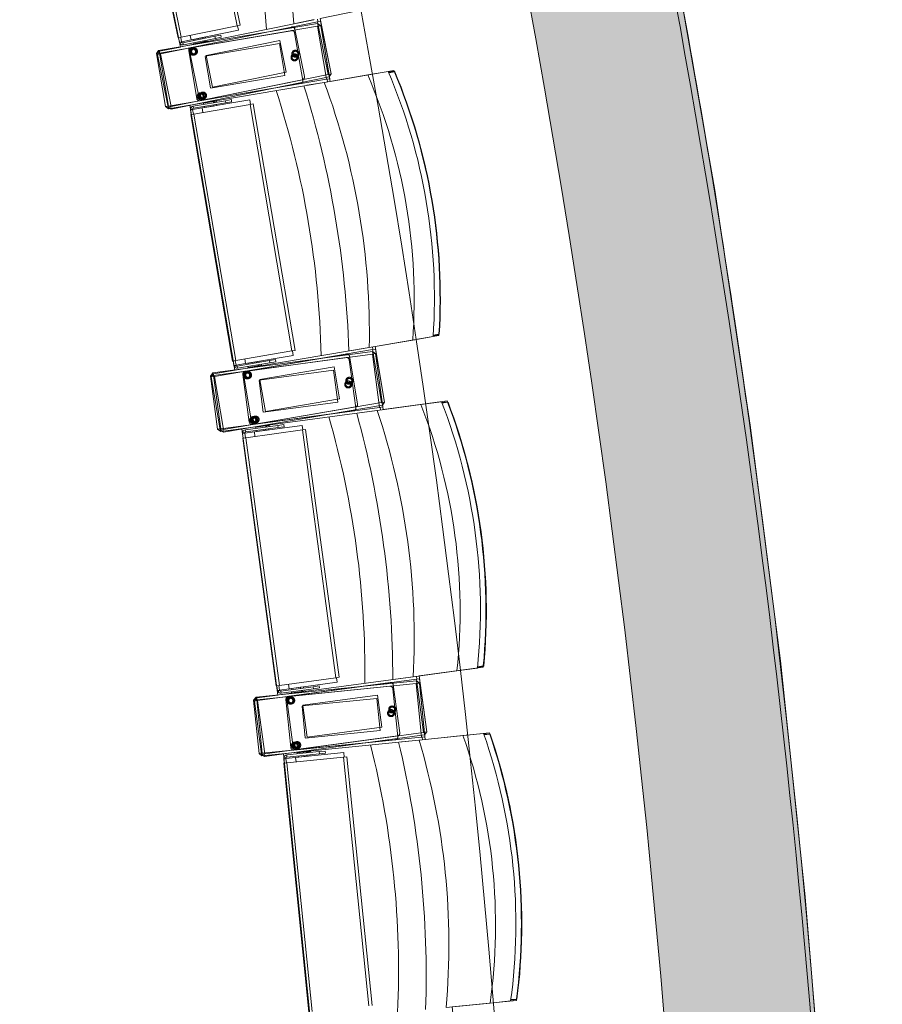
# Model space of a CAD drawing. Units: millimetres. Extents: x 162450 to 223660, y -24744 to 24825.
# Drawn here: x 211845 to 213450, y 1609 to 3440 of the extents above; entities that cross this region are included whole.
import ezdxf

# ---------------------------------------------------------------- set-up
doc = ezdxf.new("R2010")
doc.units = ezdxf.units.MM
doc.header["$MEASUREMENT"] = 0
doc.linetypes.add('Achse', pattern=[2300, 0, -800, 1500, 0])
doc.linetypes.add('HIDDEN2', pattern=[2381.25, 1587.5, -793.75])
for name, color, linetype in [('22 C Binnenwanden', 7, 'Continuous'), ('22 C Binnenwanden Doorsnede-arcering', 7, 'Continuous'), ('23 Vloeren', 7, 'Continuous'), ('28 Draagconstructies', 7, 'Continuous'), ('45 Plafond', 7, 'Continuous'), ('82 Interieur', 7, 'Continuous'), ('82 Stoelen zaal', 7, 'Continuous')]:
    doc.layers.add(name, color=color, linetype=linetype)

# ---------------------------------------------------------------- blocks, each defined once
blk = doc.blocks.new('Slab_27_1', base_point=(205638.7, -18097.2))
at = {"layer": '28 Draagconstructies', "color": 255, "linetype": 'Continuous', "lineweight": 0, "flags": 128}
blk.add_lwpolyline([(209735.5, -11334, 0.110889), (213062.9, -3536.5), (213053.3, -3536.6, 0.045993), (213384, 0, 0.045993), (213053.3, 3536.6), (213062.9, 3536.5, 0.110889), (209735.5, 11334)], format="xyb", dxfattribs=at)
blk = doc.blocks.new('Slab_44_1', base_point=(212639.1, 13287.9))
at = {"layer": '45 Plafond', "color": 255, "linetype": 'Continuous', "lineweight": 0, "flags": 128}
blk.add_lwpolyline([(212639.1, 13287.9, -0.009404), (213164.9, 12583.7, -0.157503), (217229.7, 0, -0.157503), (213164.9, -12583.7, -0.009425), (212637.9, -13289.5), (217508.9, -15064.4, 0.009485), (218078.9, -14374.3), (214198.5, -12960.3, 0.164792), (218621.1, 0, 0.164809), (214254.8, 12980.8), (218201, 14418.8), (217790, 14931.3, 0.002502), (217640.7, 15110.4)], format="xyb", close=True, dxfattribs=at)
blk = doc.blocks.new('Wall_35_1', base_point=(209735.5, -11334))
at = {"layer": '22 C Binnenwanden Doorsnede-arcering', "linetype": 'Continuous', "lineweight": 0}
blk.add_hatch(color=9, dxfattribs=at).paths.add_polyline_path([(209735.5, -11334, 0.322408), (209735.5, 11334), (209462.1, 11234.4, -0.324686), (209462.1, -11234.4)])
at = {"layer": '22 C Binnenwanden', "color": 3, "linetype": 'Continuous', "lineweight": 0}
for radius, start, end in [(19404.2, 324.26049, 35.73951), (19124.2, 324.02427, 35.97573)]:
    blk.add_arc((193985.5, 0), radius, start, end, dxfattribs=at)
blk = doc.blocks.new('Morph_11_1')
at = {"layer": '23 Vloeren', "color": 255, "linetype": 'Continuous', "lineweight": 0, "flags": 128}
blk.add_lwpolyline([(213314.5, -1720.8), (213348.7, -1280.3), (213372.8, -839.2), (213386.9, -397.7), (213390.9, 44), (213384.9, 485.8), (213368.8, 927.2), (213342.7, 1368.2), (213306.5, 1808.5), (213260.3, 2247.8), (213204.2, 2686), (213138, 3122.8), (213062, 3558), (212976.1, 3991.3), (212880.3, 4422.5), (212774.7, 4851.5), (212659.4, 5277.9)], dxfattribs=at)
blk = doc.blocks.new('Morph_12_1')
at = {"layer": '28 Draagconstructies', "color": 255, "linetype": 'Continuous', "lineweight": 0, "flags": 128}
blk.add_lwpolyline([(212659.4, 5277.9), (212774.7, 4851.5), (212880.3, 4422.5), (212976.1, 3991.3), (213062, 3558), (213138, 3122.8), (213204.2, 2686), (213260.3, 2247.8), (213306.5, 1808.5), (213342.7, 1368.2), (213368.8, 927.2), (213384.9, 485.8), (213390.9, 44), (213386.9, -397.7), (213372.8, -839.2), (213348.7, -1280.3), (213314.5, -1720.8)], dxfattribs=at)

msp = doc.modelspace()

# ---------------------------------------------------------------- linework, layer by layer
at = {"layer": '23 Vloeren', "color": 9, "linetype": 'Continuous', "lineweight": 0, "flags": 128}
msp.add_lwpolyline([(208478.4, -10344.7, 0.092728), (208371.4, -10578.8, 0.089091), (208355.6, -10831.2), (209241.3, -11153.9, -0.199278), (209361.3, -10630.9, 0.318509), (209410.2, 10739, -0.164532), (209282.7, 11169), (208404.8, 10849.1, 0.146252), (208530.4, 10468.4, -0.315635)], format="xyb", close=True, dxfattribs=at)
at = {"layer": '23 Vloeren', "color": 1, "linetype": 'Achse', "lineweight": 0}
msp.add_arc((193985.5, 0), 19404.2, 324.26049, 35.73951, dxfattribs=at)
at = {"layer": '82 Interieur', "color": 9, "linetype": 'Continuous', "lineweight": 0}
msp.add_arc((195719.1, 0), 20490.6, 326.90705, 32.91186, dxfattribs=at)
at = {"layer": '82 Stoelen zaal', "color": 9, "linetype": 'Continuous', "lineweight": 0}
for p, q in [((212156.2, 3884.3), (212249.3, 3428.7)), ((212162, 3885.5), (212255.2, 3429.9)), ((212046.4, 3861.8), (212139.6, 3406.3)), ((212052.3, 3863), (212145.5, 3407.5)), ((212103.4, 3382.9), (212399.2, 3433)), ((212104.9, 3381.3), (212392.4, 3440.1)), ((212399.1, 3427.9), (212105.3, 3378.1)), ((212398.8, 3436.3), (212106.9, 3376.6)), ((212249.3, 3428.7), (212145.5, 3407.5)), ((212350.8, 3426.5), (212164.7, 3388.4)), ((212255.2, 3429.9), (212249.3, 3428.7)), ((212252, 3420.6), (212250.3, 3428.9)), ((212392.7, 3440.2), (212360.5, 3433.6)), ((212398.8, 3441.4), (212399.8, 3436.5)), ((212404.7, 3437.5), (212398.8, 3436.3)), ((212398.8, 3436.3), (212418.9, 3338.3)), ((212405, 3429), (212399.1, 3427.9)), ((212399.1, 3427.9), (212415.8, 3329.4)), ((212399.2, 3433), (212400.1, 3428.1)), ((212404.7, 3437.5), (212424.7, 3339.5)), ((212405, 3429), (212421.7, 3330.4)), ((212145.5, 3407.5), (212139.6, 3406.3)), ((212140.6, 3406.5), (212142.3, 3397.9)), ((212146.2, 3398.9), (212144.5, 3407.3)), ((212208.2, 3409.4), (212148.6, 3397.2)), ((212163.8, 3402.5), (212162.1, 3410.9)), ((212163.8, 3402.5), (212162.1, 3410.9)), ((212350.8, 3419.7), (212163.4, 3388)), ((212252, 3420.6), (212163.8, 3402.5)), ((212184.6, 3406.6), (212168.9, 3403.4)), ((212190.3, 3407.7), (212184.6, 3406.6)), ((212185, 3404.6), (212184.6, 3406.6)), ((212190.4, 3407.8), (212190.3, 3407.7)), ((212190.7, 3405.8), (212190.3, 3407.7)), ((212190.8, 3405.8), (212190.4, 3407.8)), ((212208.2, 3409.4), (212219.1, 3411.6)), ((212208.2, 3409.4), (212209, 3405.4)), ((212209, 3405.4), (212219.9, 3407.7)), ((212219.9, 3407.7), (212219.1, 3411.6)), ((212146.2, 3398.7), (212142.3, 3397.9)), ((212142.3, 3397.9), (212143.1, 3395.9)), ((212146.5, 3398), (212143.1, 3395.9)), ((212146.2, 3398.9), (212163.8, 3402.5)), ((212146.2, 3398.7), (212146.5, 3398)), ((212148.6, 3397.2), (212149.4, 3393.3)), ((212209, 3405.4), (212149.4, 3393.3)), ((212168.6, 3397.2), (212169, 3395.2)), ((212168.9, 3403.4), (212168.8, 3403.3)), ((212168.8, 3403.3), (212169.2, 3401.4)), ((212168.9, 3403.4), (212169.3, 3401.4)), ((212187.6, 3399), (212169, 3395.2)), ((212172.4, 3395.9), (212172.6, 3395.1)), ((212184.4, 3397.5), (212184.2, 3398.3)), ((212187.6, 3399), (212187.2, 3401)), ((212189.1, 3398.5), (212188.6, 3401.3)), ((212193.5, 3400.2), (212189, 3399.3)), ((212190.2, 3398.7), (212190.1, 3399.5)), ((212193.5, 3400.2), (212193.1, 3402.2)), ((212105.3, 3378.1), (212099.4, 3377.1)), ((212099.4, 3377.1), (212116.1, 3278.5)), ((212106.9, 3376.6), (212101, 3375.4)), ((212101, 3375.4), (212121, 3277.4)), ((212104.3, 3377.9), (212103.4, 3382.9)), ((212105.9, 3376.4), (212104.9, 3381.3)), ((212105.3, 3378.1), (212122, 3279.5)), ((212106.9, 3376.6), (212126.9, 3278.6)), ((212418.9, 3338.3), (212126.9, 3278.6)), ((212420.8, 3333.6), (212126.9, 3273.5)), ((212492.4, 3337.3), (212411.5, 3323.6)), ((212424.7, 3339.5), (212418.9, 3338.3)), ((212419.8, 3338.5), (212420.8, 3333.6)), ((212492.4, 3337.3), (212530.5, 3343.8)), ((212531.1, 3342.3), (212541.4, 3344.1)), ((212542, 3343.2), (212531.6, 3341.4)), ((212541.4, 3344.1), (212542, 3343.2)), ((212541.4, 3344.1), (212542.7, 3343.3)), ((212542, 3343.2), (212542.7, 3343.3)), ((212411.2, 3323.5), (212121.8, 3274.4)), ((212415.8, 3329.4), (212122, 3279.5)), ((212180.2, 3289.4), (212367.5, 3321.2)), ((212184.7, 3290.4), (212370.8, 3328.5)), ((212411.5, 3323.6), (212379.1, 3318.1)), ((212421.7, 3330.4), (212415.8, 3329.4)), ((212416.8, 3329.5), (212417.6, 3324.6)), ((212122, 3279.5), (212116.1, 3278.5)), ((212121.8, 3274.4), (212121, 3279.3)), ((212126.9, 3278.6), (212121, 3277.4)), ((212126.9, 3273.5), (212125.9, 3278.4)), ((212227.7, 3289.5), (212167.7, 3279.3)), ((212168.3, 3275.4), (212167.7, 3279.3)), ((212228.4, 3285.6), (212168.3, 3275.4)), ((212273.6, 3282.4), (212169.1, 3264.7)), ((212273.2, 3291), (212184.5, 3275.9)), ((212186.7, 3284.6), (212205.4, 3287.8)), ((212186.7, 3284.6), (212187, 3282.6)), ((212189, 3278.9), (212189.4, 3276.9)), ((212189.2, 3278.9), (212189.5, 3277)), ((212189.5, 3277), (212205.3, 3279.6)), ((212190, 3286), (212190.1, 3285.2)), ((212202, 3287.2), (212201.8, 3288)), ((212205.3, 3279.6), (212204.9, 3281.6)), ((212205.3, 3279.6), (212211.1, 3280.6)), ((212205.8, 3285.8), (212205.4, 3287.8)), ((212207.1, 3286), (212206.6, 3288.8)), ((212206.8, 3288), (212211.3, 3288.8)), ((212207.9, 3288.2), (212207.8, 3289)), ((212211.1, 3280.6), (212210.7, 3282.6)), ((212211.2, 3280.6), (212210.9, 3282.6)), ((212211.1, 3280.6), (212211.2, 3280.6)), ((212211.7, 3286.8), (212211.3, 3288.8)), ((212227.7, 3289.5), (212238.7, 3291.4)), ((212228.4, 3285.6), (212227.7, 3289.5)), ((212228.4, 3285.6), (212239.3, 3287.4)), ((212239.3, 3287.4), (212238.7, 3291.4)), ((212274.6, 3282.6), (212273.2, 3291)), ((212279.6, 3283.4), (212273.6, 3282.4)), ((212273.6, 3282.4), (212351.4, 2824)), ((212279.6, 3283.4), (212357.4, 2825)), ((212166.7, 3273.8), (212162.8, 3274.6)), ((212162.8, 3272.4), (212162.8, 3274.6)), ((212166.7, 3273.1), (212162.8, 3272.4)), ((212164.2, 3263.8), (212162.8, 3272.4)), ((212169.1, 3264.7), (212163.2, 3263.7)), ((212163.2, 3263.7), (212241, 2805.2)), ((212166.7, 3272.9), (212184.5, 3275.9)), ((212166.7, 3273.1), (212166.7, 3273.8)), ((212168.2, 3264.5), (212166.7, 3272.9)), ((212169.1, 3264.7), (212246.9, 2806.2)), ((212185.9, 3267.5), (212184.5, 3275.9)), ((212185.9, 3267.5), (212184.5, 3275.9)), ((212189.4, 3276.9), (212189.5, 3277)), ((212576.1, 2844.3), (212495.2, 2830.6)), ((212614.2, 2850.8), (212576.1, 2844.3)), ((212624.5, 2854.1), (212614.3, 2852.3)), ((212614.4, 2853.4), (212624.8, 2855.1)), ((212624.5, 2854.1), (212625.5, 2855.2)), ((212624.8, 2855.1), (212624.5, 2854.1)), ((212624.8, 2855.1), (212625.5, 2855.2)), ((212204.1, 2783.1), (212501.4, 2823.3)), ((212205.5, 2781.5), (212494.9, 2830.6)), ((212501.1, 2826.5), (212207.3, 2776.7)), ((212351.4, 2824), (212246.9, 2806.2)), ((212357.4, 2825), (212351.4, 2824)), ((212353.9, 2815.8), (212352.4, 2824.1)), ((212495.2, 2830.6), (212462.7, 2825.1)), ((212507, 2827.5), (212501.1, 2826.5)), ((212501.1, 2826.5), (212517.9, 2728)), ((212501.3, 2831.6), (212502.1, 2826.7)), ((212501.4, 2823.3), (212502.1, 2818.3)), ((212507, 2827.5), (212523.8, 2729)), ((212501.1, 2818.2), (212205.8, 2778.2)), ((212246.9, 2806.2), (212241, 2805.2)), ((212242, 2805.4), (212243.5, 2796.8)), ((212247.4, 2797.7), (212246, 2806.1)), ((212309.7, 2806), (212249.7, 2795.9)), ((212310.4, 2802.1), (212250.4, 2791.9)), ((212265.1, 2800.7), (212263.7, 2809.1)), ((212265.1, 2800.7), (212263.7, 2809.1)), ((212452.5, 2811.6), (212264.3, 2786.1)), ((212353.9, 2815.8), (212265.1, 2800.7)), ((212452.8, 2818.3), (212265.5, 2786.6)), ((212286, 2804), (212270.2, 2801.4)), ((212291.8, 2805), (212286, 2804)), ((212286.3, 2802.1), (212286, 2804)), ((212291.9, 2805), (212291.8, 2805)), ((212292.1, 2803), (212291.8, 2805)), ((212292.2, 2803.1), (212291.9, 2805)), ((212309.7, 2806), (212320.7, 2807.9)), ((212309.7, 2806), (212310.4, 2802.1)), ((212310.4, 2802.1), (212321.4, 2804)), ((212321.4, 2804), (212320.7, 2807.9)), ((212507, 2819), (212501.1, 2818.2)), ((212501.1, 2818.2), (212514.5, 2719.1)), ((212507, 2819), (212520.4, 2719.9)), ((212247.4, 2797.5), (212243.5, 2796.8)), ((212243.5, 2796.8), (212244.2, 2794.7)), ((212247.7, 2796.8), (212244.2, 2794.7)), ((212247.4, 2797.7), (212265.1, 2800.7)), ((212247.4, 2797.5), (212247.7, 2796.8)), ((212249.7, 2795.9), (212250.4, 2791.9)), ((212269.7, 2795.2), (212270.1, 2793.2)), ((212270.2, 2801.4), (212270.1, 2801.3)), ((212270.1, 2801.3), (212270.4, 2799.4)), ((212288.8, 2796.4), (212270.1, 2793.2)), ((212270.2, 2801.4), (212270.5, 2799.4)), ((212273.5, 2793.8), (212273.7, 2793)), ((212285.5, 2795), (212285.4, 2795.8)), ((212288.8, 2796.4), (212288.5, 2798.4)), ((212290.3, 2795.8), (212289.8, 2798.6)), ((212294.7, 2797.4), (212290.2, 2796.6)), ((212291.4, 2796), (212291.3, 2796.8)), ((212294.7, 2797.4), (212294.4, 2799.4)), ((212205.8, 2778.2), (212199.8, 2777.4)), ((212199.8, 2777.4), (212213.2, 2678.3)), ((212207.3, 2776.7), (212201.4, 2775.7)), ((212201.4, 2775.7), (212218.1, 2677.1)), ((212204.8, 2778.1), (212204.1, 2783.1)), ((212206.3, 2776.5), (212205.5, 2781.5)), ((212205.8, 2778.2), (212219.2, 2679.1)), ((212207.3, 2776.7), (212224.1, 2678.1)), ((212523.8, 2729), (212517.9, 2728)), ((212591.3, 2724.4), (212629.6, 2729.6)), ((212630.2, 2728.2), (212640.5, 2729.6)), ((212641.1, 2728.7), (212630.6, 2727.2)), ((212640.5, 2729.6), (212641.1, 2728.7)), ((212640.5, 2729.6), (212641.8, 2728.8)), ((212641.1, 2728.7), (212641.8, 2728.8)), ((212509.7, 2713.4), (212218.9, 2674.1)), ((212514.5, 2719.1), (212219.2, 2679.1)), ((212519.7, 2723.2), (212223.9, 2673)), ((212517.9, 2728), (212224.1, 2678.1)), ((212277.7, 2687.1), (212465.9, 2712.5)), ((212282.2, 2688), (212469.5, 2719.8)), ((212510, 2713.4), (212477.4, 2709)), ((212591.3, 2724.4), (212510, 2713.4)), ((212520.4, 2719.9), (212514.5, 2719.1)), ((212515.5, 2719.2), (212516.2, 2714.3)), ((212518.8, 2728.1), (212519.7, 2723.2)), ((212219.2, 2679.1), (212213.2, 2678.3)), ((212224.1, 2678.1), (212218.1, 2677.1)), ((212218.9, 2674.1), (212218.2, 2679)), ((212223.9, 2673), (212223.1, 2677.9)), ((212325.2, 2685.6), (212264.8, 2677.4)), ((212265.4, 2673.5), (212264.8, 2677.4)), ((212325.7, 2681.6), (212265.4, 2673.5)), ((212370.9, 2677), (212265.8, 2662.7)), ((212370.7, 2685.5), (212281.5, 2673.4)), ((212284, 2682.1), (212302.8, 2684.6)), ((212284, 2682.1), (212284.3, 2680.1)), ((212286.2, 2676.3), (212286.4, 2674.3)), ((212286.3, 2676.3), (212286.6, 2674.3)), ((212286.4, 2674.3), (212286.6, 2674.3)), ((212286.6, 2674.3), (212302.4, 2676.5)), ((212287.4, 2683.3), (212287.5, 2682.5)), ((212299.4, 2684.1), (212299.3, 2684.9)), ((212302.4, 2676.5), (212302.2, 2678.5)), ((212302.4, 2676.5), (212308.2, 2677.3)), ((212303.1, 2682.6), (212302.8, 2684.6)), ((212304.5, 2682.8), (212304.1, 2685.6)), ((212304.2, 2684.8), (212308.8, 2685.4)), ((212305.3, 2684.9), (212305.2, 2685.7)), ((212308.2, 2677.3), (212308, 2679.2)), ((212308.4, 2677.3), (212308.1, 2679.3)), ((212308.2, 2677.3), (212308.4, 2677.3)), ((212309.1, 2683.4), (212308.8, 2685.4)), ((212325.2, 2685.6), (212336.2, 2687.1)), ((212325.7, 2681.6), (212325.2, 2685.6)), ((212325.7, 2681.6), (212336.7, 2683.1)), ((212336.7, 2683.1), (212336.2, 2687.1)), ((212371.8, 2677.1), (212370.7, 2685.5)), ((212376.8, 2677.8), (212370.9, 2677)), ((212370.9, 2677), (212433.2, 2216.2)), ((212376.8, 2677.8), (212439.1, 2217)), ((212259.7, 2670.7), (212259.8, 2672.9)), ((212263.7, 2671.2), (212259.7, 2670.7)), ((212260.9, 2662.1), (212259.7, 2670.7)), ((212263.7, 2672), (212259.8, 2672.9)), ((212265.8, 2662.7), (212259.9, 2661.9)), ((212259.9, 2661.9), (212322.2, 2201.1)), ((212263.7, 2671), (212281.5, 2673.4)), ((212263.7, 2671.2), (212263.7, 2672)), ((212264.8, 2662.6), (212263.7, 2671)), ((212265.8, 2662.7), (212328.1, 2201.9)), ((212282.7, 2665), (212281.5, 2673.4)), ((212282.7, 2665), (212281.5, 2673.4)), ((212707.1, 2237.1), (212696.8, 2235.7)), ((212697, 2236.7), (212707.5, 2238.1)), ((212707.1, 2237.1), (212708.2, 2238.2)), ((212707.5, 2238.1), (212707.1, 2237.1)), ((212707.5, 2238.1), (212708.2, 2238.2)), ((212285.9, 2178.6), (212576.8, 2217.9)), ((212433.2, 2216.2), (212328.1, 2201.9)), ((212439.1, 2217), (212433.2, 2216.2)), ((212435.3, 2207.9), (212434.2, 2216.3)), ((212577, 2218), (212544.4, 2213.5)), ((212658.4, 2229), (212577, 2218)), ((212583.2, 2218.8), (212583.9, 2213.8)), ((212696.7, 2234.1), (212658.4, 2229)), ((212284.6, 2180.2), (212583.1, 2210.4)), ((212582.6, 2205.4), (212286.1, 2175.3)), ((212582.9, 2213.7), (212287.6, 2173.7)), ((212328.1, 2201.9), (212322.2, 2201.1)), ((212323.2, 2201.3), (212324.4, 2192.7)), ((212328.3, 2193.4), (212327.2, 2201.8)), ((212390.9, 2199.6), (212330.6, 2191.5)), ((212533.8, 2200.4), (212344.8, 2181.3)), ((212346.1, 2195.8), (212345, 2204.2)), ((212346.1, 2195.8), (212345, 2204.2)), ((212534.3, 2207.1), (212346, 2181.7)), ((212435.3, 2207.9), (212346.1, 2195.8)), ((212367.1, 2198.4), (212351.2, 2196.3)), ((212372.9, 2199.2), (212367.1, 2198.4)), ((212367.4, 2196.5), (212367.1, 2198.4)), ((212373, 2199.2), (212372.9, 2199.2)), ((212373.2, 2197.2), (212372.9, 2199.2)), ((212373.3, 2197.3), (212373, 2199.2)), ((212390.9, 2199.6), (212401.9, 2201.1)), ((212390.9, 2199.6), (212391.4, 2195.7)), ((212402.5, 2197.2), (212401.9, 2201.1)), ((212588.5, 2206), (212582.6, 2205.4)), ((212582.6, 2205.4), (212592.6, 2105.9)), ((212588.8, 2214.5), (212582.9, 2213.7)), ((212582.9, 2213.7), (212596.3, 2114.6)), ((212583.1, 2210.4), (212583.6, 2205.5)), ((212588.5, 2206), (212598.6, 2106.5)), ((212588.8, 2214.5), (212602.2, 2115.4)), ((212285.1, 2175.2), (212284.6, 2180.2)), ((212328.3, 2193.2), (212324.4, 2192.7)), ((212324.4, 2192.7), (212325.1, 2190.6)), ((212328.6, 2192.5), (212325.1, 2190.6)), ((212328.3, 2193.4), (212346.1, 2195.8)), ((212328.3, 2193.2), (212328.6, 2192.5)), ((212330.6, 2191.5), (212331.1, 2187.5)), ((212391.4, 2195.7), (212331.1, 2187.5)), ((212350.6, 2190.1), (212350.8, 2188.2)), ((212369.7, 2190.7), (212350.8, 2188.2)), ((212351.2, 2196.3), (212351.1, 2196.3)), ((212351.1, 2196.3), (212351.4, 2194.3)), ((212351.2, 2196.3), (212351.5, 2194.3)), ((212354.3, 2188.6), (212354.4, 2187.8)), ((212366.3, 2189.4), (212366.2, 2190.2)), ((212369.7, 2190.7), (212369.4, 2192.7)), ((212371.1, 2190.1), (212370.8, 2192.9)), ((212375.6, 2191.5), (212371, 2190.9)), ((212372.2, 2190.2), (212372.1, 2191)), ((212375.6, 2191.5), (212375.3, 2193.5)), ((212391.4, 2195.7), (212402.5, 2197.2)), ((212286.1, 2175.3), (212280.1, 2174.7)), ((212280.1, 2174.7), (212290.2, 2075.3)), ((212287.6, 2173.7), (212281.6, 2172.9)), ((212281.6, 2172.9), (212295, 2073.8)), ((212286.6, 2173.6), (212285.9, 2178.6)), ((212286.1, 2175.3), (212296.1, 2075.9)), ((212287.6, 2173.7), (212301, 2074.6)), ((212597.9, 2109.8), (212300.6, 2069.6)), ((212596.3, 2114.6), (212301, 2074.6)), ((212359.4, 2082.6), (212547.7, 2108)), ((212669.6, 2108.6), (212588, 2100.4)), ((212598.6, 2106.5), (212592.6, 2105.9)), ((212602.2, 2115.4), (212596.3, 2114.6)), ((212597.3, 2114.7), (212597.9, 2109.8)), ((212669.6, 2108.6), (212708.1, 2112.5)), ((212708.6, 2111.1), (212718.9, 2112.1)), ((212719.5, 2111.2), (212708.9, 2110.1)), ((212718.9, 2112.1), (212719.5, 2111.2)), ((212718.9, 2112.1), (212720.2, 2111.3)), ((212719.5, 2111.2), (212720.2, 2111.3)), ((212587.7, 2100.3), (212295.7, 2070.8)), ((212592.6, 2105.9), (212296.1, 2075.9)), ((212354.8, 2081.8), (212543.9, 2100.9)), ((212588, 2100.4), (212555.2, 2097)), ((212593.6, 2106), (212594.1, 2101)), ((212296.1, 2075.9), (212290.2, 2075.3)), ((212301, 2074.6), (212295, 2073.8)), ((212295.7, 2070.8), (212295.2, 2075.8)), ((212300.6, 2069.6), (212300, 2074.5)), ((212402.3, 2078.8), (212341.7, 2072.6)), ((212342.1, 2068.6), (212341.7, 2072.6)), ((212402.7, 2074.8), (212342.1, 2068.6)), ((212447.8, 2077.1), (212358.2, 2068.1)), ((212361, 2076.6), (212379.9, 2078.5)), ((212361, 2076.6), (212361.2, 2074.6)), ((212363, 2070.8), (212363.2, 2068.8)), ((212363.1, 2070.8), (212363.3, 2068.8)), ((212363.3, 2068.8), (212379.2, 2070.4)), ((212364.4, 2077.7), (212364.5, 2076.9)), ((212376.5, 2078.2), (212376.4, 2078.9)), ((212379.2, 2070.4), (212379, 2072.4)), ((212379.2, 2070.4), (212385.1, 2071)), ((212380.1, 2076.5), (212379.9, 2078.5)), ((212381.5, 2076.7), (212381.2, 2079.4)), ((212381.3, 2078.6), (212385.9, 2079.1)), ((212382.4, 2078.8), (212382.3, 2079.6)), ((212385.1, 2071), (212384.9, 2073)), ((212385.2, 2071), (212385, 2073)), ((212385.1, 2071), (212385.2, 2071)), ((212386.1, 2077.1), (212385.9, 2079.1)), ((212402.3, 2078.8), (212413.3, 2079.9)), ((212402.7, 2074.8), (212402.3, 2078.8)), ((212402.7, 2074.8), (212413.7, 2075.9)), ((212413.7, 2075.9), (212413.3, 2079.9)), ((212448.6, 2068.7), (212447.8, 2077.1)), ((212342.2, 2057.9), (212336.2, 2057.3)), ((212336.2, 2057.3), (212383, 1594.7)), ((212336.3, 2066.1), (212336.5, 2068.3)), ((212340.3, 2066.5), (212336.3, 2066.1)), ((212337.2, 2057.4), (212336.3, 2066.1)), ((212340.4, 2067.2), (212336.5, 2068.3)), ((212340.3, 2066.3), (212358.2, 2068.1)), ((212340.3, 2066.5), (212340.4, 2067.2)), ((212341.2, 2057.8), (212340.3, 2066.3)), ((212447.6, 2068.6), (212342.2, 2057.9)), ((212342.2, 2057.9), (212389, 1595.3)), ((212359.1, 2059.6), (212358.2, 2068.1)), ((212359.1, 2059.6), (212358.2, 2068.1)), ((212363.2, 2068.8), (212363.3, 2068.8)), ((212453.6, 2069.2), (212447.6, 2068.6)), ((212447.6, 2068.6), (212494.5, 1605.9)), ((212453.6, 2069.2), (212500.4, 1606.5)), ((212758.4, 1615.1), (212720, 1611.2)), ((212768.9, 1617.6), (212758.6, 1616.6)), ((212758.8, 1617.6), (212769.3, 1618.7)), ((212768.9, 1617.6), (212770, 1618.7)), ((212769.3, 1618.7), (212768.9, 1617.6)), ((212769.3, 1618.7), (212770, 1618.7)), ((212720, 1611.2), (212638.3, 1602.9))]:
    msp.add_line(p, q, dxfattribs=at)
at = {"layer": '82 Stoelen zaal', "color": 9, "linetype": 'HIDDEN2', "lineweight": 0}
for p, q in [((212356.5, 3415.7), (212371.6, 3326.9)), ((212356.7, 3422.6), (212374.7, 3334.4)), ((212190, 3372.2), (212328, 3395.6)), ((212191.7, 3373.5), (212328.9, 3401.6)), ((212328, 3395.6), (212338, 3336.4)), ((212328.9, 3401.6), (212340.9, 3342.8)), ((212174.4, 3293.5), (212159.3, 3382.2)), ((212178.8, 3294.3), (212160.8, 3382.5)), ((212199.9, 3313.3), (212190, 3371.9)), ((212203.7, 3314.7), (212191.7, 3373.3)), ((212338, 3336.4), (212200, 3313)), ((212340.9, 3342.8), (212203.7, 3314.7)), ((212458.2, 2807.3), (212470.2, 2718.2)), ((212458.6, 2814.3), (212473.6, 2725.5)), ((212290.2, 2769.5), (212429, 2788.3)), ((212292, 2770.8), (212430, 2794.2)), ((212429, 2788.3), (212437, 2728.8)), ((212430, 2794.2), (212440.1, 2735)), ((212272, 2691.3), (212260, 2780.5)), ((212276.5, 2692.1), (212261.4, 2780.8)), ((212298.2, 2710.3), (212290.3, 2769.2)), ((212302, 2711.6), (212292, 2770.5)), ((212437, 2728.8), (212298.3, 2710)), ((212440.1, 2735), (212302, 2711.6)), ((212539.9, 2202.8), (212552, 2113.7)), ((212372, 2165), (212510.7, 2183.8)), ((212510.7, 2183.8), (212518.8, 2124.3)), ((212539.3, 2195.9), (212548.4, 2106.4)), ((212349.4, 2086.3), (212340.3, 2175.8)), ((212353.8, 2086.8), (212341.7, 2176)), ((212370.2, 2163.8), (212509.5, 2177.9)), ((212376.2, 2104.3), (212370.2, 2163.5)), ((212380, 2105.5), (212372, 2164.7)), ((212509.5, 2177.9), (212515.5, 2118.2)), ((212518.8, 2124.3), (212380, 2105.5)), ((212515.5, 2118.2), (212376.2, 2104.1))]:
    msp.add_line(p, q, dxfattribs=at)
at = {"layer": '82 Stoelen zaal', "color": 9, "linetype": 'Continuous', "lineweight": 0, "flags": 128}
for points in [[(212424.7, 3339.5), (212420.8, 3333.6), (212126.9, 3273.5), (212121, 3277.4), (212101, 3375.4), (212104.9, 3381.3), (212144.1, 3389.3), (212043.9, 3879.2), (212004.7, 3871.2), (211998.8, 3875.1), (211978.8, 3973), (211982.7, 3978.9), (212276.6, 4039), (212282.5, 4035.1), (212303.5, 3932.3), (212421.3, 3956.4, -0.118966), (212521.5, 3466.5), (212403.7, 3442.4)], [(212523.8, 2729), (212519.7, 2723.2), (212223.9, 2673), (212218.1, 2677.1), (212201.4, 2775.7), (212205.5, 2781.5), (212244.9, 2788.1), (212161.3, 3281.1), (212121.8, 3274.4), (212116.1, 3278.5), (212099.4, 3377.1), (212103.4, 3382.9), (212399.2, 3433), (212405, 3429), (212422.6, 3325.4), (212541.1, 3345.6, -0.118966), (212624.8, 2852.6), (212506.2, 2832.5)], [(212602.2, 2115.4), (212597.9, 2109.8), (212300.6, 2069.6), (212295, 2073.8), (212281.6, 2172.9), (212285.9, 2178.6), (212325.5, 2183.9), (212258.5, 2679.4), (212218.9, 2674.1), (212213.2, 2678.3), (212199.8, 2777.4), (212204.1, 2783.1), (212501.4, 2823.3), (212507, 2819), (212521.1, 2714.9), (212640.3, 2731.1, -0.118966), (212707.3, 2235.6), (212588.1, 2219.5)], [(212660, 1499.6), (212655.5, 1494.1), (212357.1, 1463.9), (212351.6, 1468.4), (212341.5, 1567.8), (212346, 1573.3), (212385.8, 1577.3), (212335.5, 2074.8), (212295.7, 2070.8), (212290.2, 2075.3), (212280.1, 2174.7), (212284.6, 2180.2), (212583.1, 2210.4), (212588.5, 2206), (212599.1, 2101.5), (212718.8, 2113.6, -0.118966), (212769.1, 1616.1), (212649.4, 1604)]]:
    msp.add_lwpolyline(points, format="xyb", close=True, dxfattribs=at)
at = {"layer": '82 Stoelen zaal', "color": 9, "linetype": 'HIDDEN2', "lineweight": 0}
for centre, radius in [((212167.7, 3380.6), 6.5), ((212169.2, 3381.2), 6.5), ((212167.7, 3380.6), 4.5), ((212169.2, 3381.2), 4.5), ((212356.2, 3370), 6.5), ((212357.9, 3376.9), 6.5), ((212356.2, 3370), 4.5), ((212357.9, 3376.9), 4.5), ((212181.8, 3297.8), 6.5), ((212181.8, 3297.8), 4.5), ((212186, 3298.9), 6.5), ((212186, 3298.9), 4.5), ((212268.3, 2778.6), 6.5), ((212269.8, 2779.2), 6.5), ((212269.8, 2779.2), 4.5), ((212268.3, 2778.6), 4.5), ((212456.3, 2761.7), 6.5), ((212458.2, 2768.5), 6.5), ((212456.3, 2761.7), 4.5), ((212458.2, 2768.5), 4.5), ((212279.6, 2695.4), 6.5), ((212279.6, 2695.4), 4.5), ((212283.8, 2696.4), 6.5), ((212283.8, 2696.4), 4.5), ((212348.6, 2173.6), 6.5), ((212350.1, 2174.1), 6.5), ((212348.6, 2173.6), 4.5), ((212350.1, 2174.1), 4.5), ((212538, 2157.2), 6.5), ((212538, 2157.2), 4.5), ((212535.9, 2150.4), 6.5), ((212535.9, 2150.4), 4.5), ((212357, 2090.1), 6.5), ((212357, 2090.1), 4.5), ((212361.3, 2090.9), 6.5), ((212361.3, 2090.9), 4.5)]:
    msp.add_circle(centre, radius, dxfattribs=at)
at = {"layer": '82 Stoelen zaal', "color": 9, "linetype": 'Continuous', "lineweight": 0}
for centre, radius, start, end in [((210475.8, 3303.3), 1883.8, 3.9309, 19.1832), ((210575.9, 3323.8), 1730.8, 3.2519, 19.8621), ((212148.2, 3399.1), 6, 212.7674, 281.557), ((212148.2, 3399.1), 2, 212.7674, 281.557), ((212164.3, 3383), 5, 163.7889, 189.6309), ((212165.7, 3383.5), 5, 165.7151, 191.557), ((210574.8, 2758.3), 1883.8, 2.0047, 17.257), ((211163.4, 2858.2), 1332.1, 358.8137, 20.448), ((210675.4, 2775.4), 1730.8, 1.3257, 17.936), ((212168.7, 3273.4), 6, 99.6308, 168.4205), ((212179.3, 3294.3), 5, 189.6309, 215.4728), ((212183.7, 3295.3), 5, 191.557, 217.399), ((212168.7, 3273.4), 2, 99.6309, 168.4205), ((212249.4, 2797.8), 6, 210.8412, 279.6309), ((212249.4, 2797.8), 2, 210.8412, 279.6309), ((212264.9, 2781.2), 5, 161.8627, 187.7047), ((212266.3, 2781.6), 5, 163.7889, 189.6309), ((211246.9, 2290.3), 1332.1, 356.8875, 18.5219), ((212281.4, 2692.9), 5, 189.6309, 215.4728), ((210756.5, 2223.9), 1730.8, 359.3996, 16.0098), ((210655.3, 2210.2), 1883.8, 0.0785, 15.3308), ((212265.6, 2671.5), 6, 97.7047, 166.4943), ((212277, 2692), 5, 187.7047, 213.5466), ((212265.6, 2671.5), 2, 97.7047, 166.4943), ((212330.3, 2193.5), 6, 208.915, 277.7047), ((212330.3, 2193.5), 2, 208.915, 277.7047), ((212345.3, 2176.3), 5, 159.9366, 185.7785), ((212346.7, 2176.7), 5, 161.8627, 187.7047), ((210819, 1670.1), 1730.8, 357.4734, 14.0836), ((210717.4, 1659.8), 1883.8, 358.1523, 13.4047), ((211311.4, 1719.9), 1332.1, 354.9613, 16.5957), ((212342.3, 2066.7), 6, 95.7785, 164.5682), ((212354.3, 2086.8), 5, 185.7785, 211.6204), ((212358.8, 2087.5), 5, 187.7047, 213.5466), ((212342.3, 2066.7), 2, 95.7785, 164.5681)]:
    msp.add_arc(centre, radius, start, end, dxfattribs=at)
at = {"layer": '82 Stoelen zaal', "color": 9, "linetype": 'HIDDEN2', "lineweight": 0}
for centre, start, end in [((212351.8, 3421.6), 11.557, 101.557), ((212351.6, 3414.8), 9.6309, 99.6309), ((212164.3, 3383), 99.6309, 163.7889), ((212165.7, 3383.5), 101.557, 165.7151), ((212369.8, 3333.4), 281.557, 11.557), ((212366.7, 3326.1), 279.6309, 9.6309), ((212179.3, 3294.3), 215.4728, 279.6309), ((212183.7, 3295.3), 217.399, 281.557), ((212453.2, 2806.7), 7.7047, 97.7047), ((212453.6, 2813.4), 9.6309, 99.6309), ((212264.9, 2781.2), 97.7047, 161.8627), ((212266.3, 2781.6), 99.6309, 163.7889), ((212465.3, 2717.5), 277.7047, 7.7047), ((212468.7, 2724.7), 279.6309, 9.6309), ((212277, 2692), 213.5466, 277.7047), ((212281.4, 2692.9), 215.4728, 279.6309), ((212534.3, 2195.4), 5.7785, 95.7785), ((212535, 2202.2), 7.7047, 97.7047), ((212345.3, 2176.3), 95.7785, 159.9366), ((212346.7, 2176.7), 97.7047, 161.8627), ((212543.4, 2105.9), 275.7785, 5.7785), ((212547.1, 2113), 277.7047, 7.7047), ((212354.3, 2086.8), 211.6204, 275.7785), ((212358.8, 2087.5), 213.5466, 277.7047)]:
    msp.add_arc(centre, 5, start, end, dxfattribs=at)
at = {"layer": '82 Stoelen zaal', "color": 9, "linetype": 'Continuous', "lineweight": 0}
for centre, major_axis, ratio, start_param, end_param in [((211706.9, 2950.4), (160.2, -944), 0.90797, 1.306623, 1.834969), ((211727.2, 2953.9), (163.4, -962.8), 0.90797, 1.311923, 1.829669), ((211726.9, 2953.8), (165.4, -975), 0.907385, 1.317838, 1.823755), ((211726.6, 2953.8), (165.6, -976), 0.907392, 1.318082, 1.823511), ((211813.7, 2367), (130.9, -967.8), 0.90797, 1.311923, 1.829669), ((211813.3, 2366.9), (132.6, -980), 0.907385, 1.317838, 1.823755), ((211813.1, 2366.9), (132.7, -981.1), 0.907392, 1.318082, 1.823511), ((211793.3, 2364.2), (128.4, -948.8), 0.90797, 1.306623, 1.834969), ((211859.9, 1775.4), (96.4, -952.6), 0.90797, 1.306623, 1.834969), ((211880.4, 1777.5), (98.3, -971.6), 0.90797, 1.311923, 1.829669), ((211880, 1777.4), (99.6, -983.9), 0.907385, 1.317838, 1.823755), ((211879.8, 1777.4), (99.7, -985), 0.907392, 1.318082, 1.823511)]:
    msp.add_ellipse(centre, major_axis=major_axis, ratio=ratio, start_param=start_param, end_param=end_param, dxfattribs=at)

# ---------------------------------------------------------------- block references
at = {"layer": '22 C Binnenwanden', "color": 1, "lineweight": 0}
msp.add_blockref('Wall_35_1', (209735.5, -11334), dxfattribs=at)
at = {"layer": '23 Vloeren', "linetype": 'Continuous', "lineweight": 0}
msp.add_blockref('Morph_11_1', (0, 0), dxfattribs=at)
at = {"layer": '28 Draagconstructies', "color": 255, "linetype": 'Continuous', "lineweight": 0}
msp.add_blockref('Slab_27_1', (205638.7, -18097.2), dxfattribs=at)
at = {"layer": '28 Draagconstructies', "linetype": 'Continuous', "lineweight": 0}
msp.add_blockref('Morph_12_1', (0, 0), dxfattribs=at)
at = {"layer": '45 Plafond', "color": 255, "linetype": 'Continuous', "lineweight": 0}
msp.add_blockref('Slab_44_1', (212639.1, 13287.9), dxfattribs=at)

doc.saveas('drawing.dxf')
